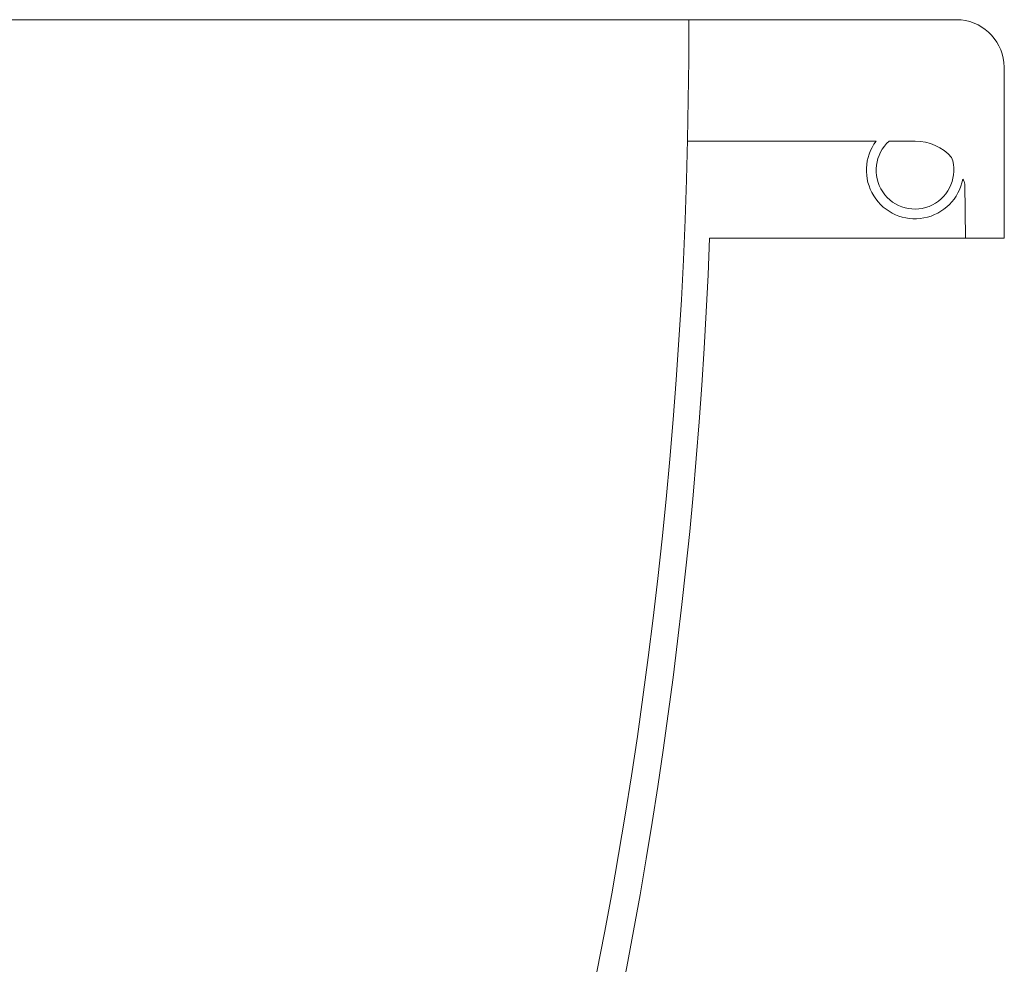
# Model space of a CAD drawing. Units: millimetres. Extents: x -2973 to 3659, y -2445 to 1751.
# Drawn here: x 974 to 1177, y -1114 to -920 of the extents above; entities that cross this region are included whole.
import ezdxf

# ---------------------------------------------------------------- set-up
doc = ezdxf.new("R2010")
doc.units = ezdxf.units.MM
doc.header["$LTSCALE"] = 25
doc.layers.add('0.15', color=7, linetype='Continuous')

# ---------------------------------------------------------------- blocks, each defined once
blk = doc.blocks.new('グループ-81')
at = {"color": 255, "linetype": 'Continuous', "lineweight": 0}
blk.add_wipeout([(1176.76, -964.76), (1176.74, -929.52), (1176.54, -927.73), (1176.03, -926.01), (1175.22, -924.4), (1174.14, -922.97), (1172.82, -921.75), (1171.3, -920.79), (1169.63, -920.12), (1167.87, -919.76), (1113.95, -919.76), (-408.21, -919.76), (-409.18, -919.85), (-410.12, -920.14), (-410.98, -920.6), (-411.74, -921.22), (-412.36, -921.98), (-412.83, -922.84), (-413.11, -923.78), (-413.21, -924.75), (-413.24, -964.76), (-352.54, -964.76), (-348.46, -1025), (-340.74, -1084.9), (-329.43, -1144.22), (-314.56, -1202.74), (-296.18, -1260.27), (-274.36, -1316.57), (-249.19, -1371.46), (-220.74, -1424.73), (-216.24, -1431.55), (-210.9, -1437.75), (-204.83, -1443.22), (-198.12, -1447.87), (-190.86, -1451.64), (-183.19, -1454.47), (-175.23, -1456.3), (-167.1, -1457.11), (-131.26, -1475.02), (-123.3, -1482.37), (-122.63, -1482.81), (-121.92, -1483.19), (-121.19, -1483.52), (-120.43, -1483.79), (-119.66, -1484), (-118.87, -1484.15), (-118.08, -1484.24), (-117.28, -1484.27), (-109.14, -1484.27), (-51, -1484.27), (-50.2, -1484.24), (-49.4, -1484.15), (-48.61, -1484), (-47.84, -1483.79), (-47.09, -1483.52), (-46.35, -1483.19), (-45.65, -1482.81), (-44.98, -1482.37), (-36.93, -1474.94), (931.6, -1457.07), (939.6, -1456.15), (947.42, -1454.25), (954.95, -1451.39), (962.06, -1447.62), (968.64, -1442.99), (974.6, -1437.57), (979.84, -1431.45), (984.27, -1424.73), (1012.71, -1371.46), (1037.89, -1316.57), (1059.71, -1260.27), (1078.08, -1202.74), (1092.96, -1144.22), (1104.27, -1084.9), (1111.98, -1025), (1116.06, -964.76), (1176.74, -964.76)], dxfattribs=at)
at = {"color": 0, "linetype": 'Continuous', "lineweight": 0}
for p, q in [((1150.36, -944.76), (1111.51, -944.76)), ((1158.43, -944.76), (1153.07, -944.76)), ((1168.6, -953.6), (1168.74, -964.76))]:
    blk.add_line(p, q, dxfattribs=at)
at = {"color": 0, "linetype": 'Continuous', "lineweight": 0, "flags": 128}
blk.add_lwpolyline([(1176.76, -964.76), (1176.74, -929.52, 0.376452), (1167.87, -919.76), (1113.95, -919.76), (-408.21, -919.76, 0.413997), (-413.21, -924.75), (-413.24, -964.76), (-352.54, -964.76, 0.121384), (-220.74, -1424.73, 0.259183), (-167.1, -1457.11), (-131.26, -1475.02), (-123.3, -1482.37, 0.153915), (-117.28, -1484.27), (-109.14, -1484.27), (-51, -1484.27, 0.153915), (-44.98, -1482.37), (-36.93, -1474.94), (931.6, -1457.07, 0.255146), (984.27, -1424.73, 0.121384), (1116.06, -964.76), (1176.74, -964.76)], format="xyb", dxfattribs=at)
at = {"color": 0, "linetype": 'Continuous', "lineweight": 0}
for centre, radius, start, end in [((111.77, -922.3), 1000, 330.01722, 0.14591), ((1158.36, -950.76), 10, 143.1301, 349.4613), ((1158.36, -950.76), 8, 131.4096, 19.2025), ((1158.43, -954.76), 10, 41.5387, 90), ((1166.51, -953.85), 2.11, 6.7942, 36.9007)]:
    blk.add_arc(centre, radius, start, end, dxfattribs=at)
blk = doc.blocks.new('グループ-82')
at = {"color": 0}
blk.add_blockref('グループ-81', (0, 0), dxfattribs=at)
blk = doc.blocks.new('グループ-83')
at = {"color": 0}
blk.add_blockref('グループ-82', (0, 0), dxfattribs=at)

msp = doc.modelspace()

# ---------------------------------------------------------------- block references
at = {"layer": '0.15', "color": 0}
msp.add_blockref('グループ-83', (0, 0), dxfattribs=at)

doc.saveas('drawing.dxf')
